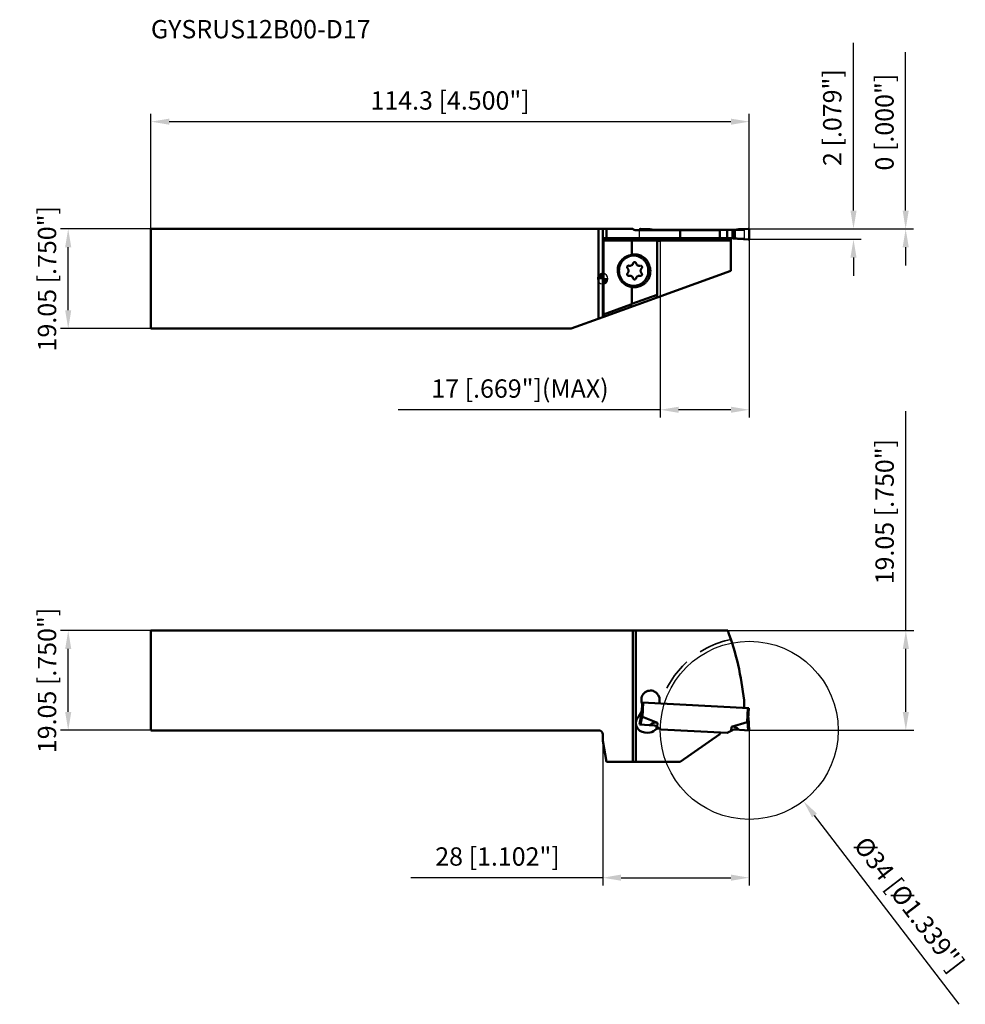
# Model space of a CAD drawing. Units: millimetres. Extents: x -111 to 69, y -139 to 49.
import ezdxf

# ---------------------------------------------------------------- set-up
doc = ezdxf.new("R2010")
doc.units = ezdxf.units.MM
doc.linetypes.add('HIDDEN', pattern=[9.525, 6.35, -3.175])
for name, color, linetype, lineweight in [('1', 4, 'Continuous', 50), ('11', 4, 'Continuous', 25), ('2', 7, 'Continuous', 25), ('3', 1, 'HIDDEN', 35), ('cut', 1, 'Continuous', 25), ('nocut', 7, 'Continuous', 25), ('sk1', 4, 'Continuous', 50), ('sk2', 7, 'Continuous', 25), ('sk6', 5, 'Continuous', 35)]:
    doc.layers.add(name, color=color, linetype=linetype, lineweight=lineweight)
doc.styles.add('simplex', font='txt.shx', dxfattribs={"height": 3.5})
doc.dimstyles.new('コピー - ISO-25', dxfattribs={"dimscale": 0, "dimtxt": 3.5, "dimasz": 3.5, "dimexe": 1.5, "dimexo": 0, "dimgap": 2.3, "dimtad": 1, "dimdec": 8, "dimdsep": 46, "dimtxsty": 'simplex', "dimcen": 0.09, "dimclrd": 256, "dimclre": 256, "dimclrt": 256, "dimadec": 0, "dimazin": 0, "dimtfac": 1, "dimtofl": 0, "dimtmove": 0, "dimatfit": 3, "dimfxl": 1, "dimtolj": 1, "dimlwd": -1, "dimlwe": -1, "dimarcsym": 0})

# ---------------------------------------------------------------- blocks, each defined once
blk = doc.blocks.new('zero block')
h = blk.add_hatch(color=7)
h.paths.add_polyline_path([(0, 1, 0.414214), (-1, 0), (0, 0)])
h.paths.add_polyline_path([(1, 0), (0, 0), (0, -1, 0.414214)])
at = {"color": 7, "ltscale": 0.2}
for p, q in [((-1, 0), (1, 0)), ((0, -1), (0, 1))]:
    blk.add_line(p, q, dxfattribs=at)
for start, end in [(90, 180), (180, 270), (0, 90), (270, 0)]:
    blk.add_arc((0, 0), 1, start, end, dxfattribs=at)
blk = doc.blocks.new('*D2')
at = {"layer": '2'}
for p, q in [((47.91, 13.02), (47.91, 45.04)), ((27.79, 9.52), (49.41, 9.52)), ((27.79, 7.53), (49.41, 7.53)), ((47.91, 4.03), (47.91, 0.53))]:
    blk.add_line(p, q, dxfattribs=at)
for points in [[(47.33, 13.02), (48.5, 13.02), (47.91, 9.52)], [(48.5, 4.03), (47.33, 4.03), (47.91, 7.53)]]:
    blk.add_solid(points, dxfattribs=at)
at = {"layer": 'Defpoints', "color": 0}
for p in [(27.79, 9.52), (47.91, 9.52), (27.79, 7.53)]:
    blk.add_point(p, dxfattribs=at)
at = {"layer": '2', "insert": (43.86, 30.78), "char_height": 3.5, "attachment_point": 5, "rotation": 90, "style": 'simplex'}
blk.add_mtext('\\A1;2 [.079"]', dxfattribs=at)
blk = doc.blocks.new('*D3')
at = {"layer": 'Defpoints', "color": 0}
for p in [(-86.3, 30), (-86.3, 9.53), (28, 9.33)]:
    blk.add_point(p, dxfattribs=at)
at = {"layer": 'sk2'}
for p, q in [((-86.3, 9.53), (-86.3, 31.5)), ((28, 9.33), (28, 31.5)), ((24.5, 30), (-82.8, 30))]:
    blk.add_line(p, q, dxfattribs=at)
for points in [[(-82.8, 30.58), (-82.8, 29.42), (-86.3, 30)], [(24.5, 29.42), (24.5, 30.58), (28, 30)]]:
    blk.add_solid(points, dxfattribs=at)
at = {"layer": 'sk2', "insert": (-29.15, 34.05), "char_height": 3.5, "attachment_point": 5, "style": 'simplex'}
blk.add_mtext('\\A1;114.3 [4.500"]', dxfattribs=at)
blk = doc.blocks.new('*D4')
at = {"layer": 'Defpoints', "color": 0}
for p in [(-102.1, 9.53), (-86.3, 9.53), (-86.3, -9.52)]:
    blk.add_point(p, dxfattribs=at)
at = {"layer": 'sk2'}
for p, q in [((-86.3, 9.53), (-103.6, 9.53)), ((-102.1, -6.02), (-102.1, 6.03)), ((-86.3, -9.52), (-103.6, -9.52))]:
    blk.add_line(p, q, dxfattribs=at)
for points in [[(-101.52, 6.03), (-102.69, 6.03), (-102.1, 9.53)], [(-102.69, -6.02), (-101.52, -6.02), (-102.1, -9.52)]]:
    blk.add_solid(points, dxfattribs=at)
at = {"layer": 'sk2', "insert": (-106.15, 0), "char_height": 3.5, "attachment_point": 5, "rotation": 90, "style": 'simplex'}
blk.add_mtext('\\A1;19.05 [.750"]', dxfattribs=at)
blk = doc.blocks.new('*D5')
at = {"layer": '2'}
for p, q in [((11, 7.72), (11, -26.52)), ((28, 7.72), (28, -26.52)), ((11, -25.02), (-39.1, -25.02)), ((24.5, -25.02), (14.5, -25.02))]:
    blk.add_line(p, q, dxfattribs=at)
for points in [[(14.5, -24.44), (14.5, -25.6), (11, -25.02)], [(24.5, -25.6), (24.5, -24.44), (28, -25.02)]]:
    blk.add_solid(points, dxfattribs=at)
at = {"layer": 'Defpoints', "color": 0}
for p in [(11, 7.72), (28, 7.72), (11, -25.02)]:
    blk.add_point(p, dxfattribs=at)
at = {"layer": '2', "insert": (-15.8, -20.97), "char_height": 3.5, "attachment_point": 5, "style": 'simplex'}
blk.add_mtext('\\A1;17 [.669"](MAX)', dxfattribs=at)
blk = doc.blocks.new('*D6')
at = {"layer": '2'}
for p, q in [((57.88, 13.02), (57.88, 43.29)), ((27.79, 9.52), (59.38, 9.52)), ((27.79, 9.52), (59.38, 9.52)), ((57.88, 6.02), (57.88, 2.52))]:
    blk.add_line(p, q, dxfattribs=at)
for points in [[(57.3, 13.02), (58.47, 13.02), (57.88, 9.52)], [(58.47, 6.02), (57.3, 6.02), (57.88, 9.52)]]:
    blk.add_solid(points, dxfattribs=at)
at = {"layer": 'Defpoints', "color": 0}
for p in [(27.79, 9.52), (27.79, 9.52), (57.88, 9.52)]:
    blk.add_point(p, dxfattribs=at)
at = {"layer": '2', "insert": (53.83, 29.91), "char_height": 3.5, "attachment_point": 5, "rotation": 90, "style": 'simplex'}
blk.add_mtext('\\A1;0 [.000"]', dxfattribs=at)
blk = doc.blocks.new('*D7')
at = {"layer": 'Defpoints', "color": 0}
for p in [(-102.1, -67.19), (-86.3, -67.19), (-86.3, -86.24)]:
    blk.add_point(p, dxfattribs=at)
at = {"layer": 'sk2'}
for p, q in [((-86.3, -67.19), (-103.6, -67.19)), ((-102.1, -82.74), (-102.1, -70.69)), ((-86.3, -86.24), (-103.6, -86.24))]:
    blk.add_line(p, q, dxfattribs=at)
for points in [[(-101.52, -70.69), (-102.68, -70.69), (-102.1, -67.19)], [(-102.68, -82.74), (-101.52, -82.74), (-102.1, -86.24)]]:
    blk.add_solid(points, dxfattribs=at)
at = {"layer": 'sk2', "insert": (-106.15, -76.72), "char_height": 3.5, "attachment_point": 5, "rotation": 90, "style": 'simplex'}
blk.add_mtext('\\A1;19.05 [.750"]', dxfattribs=at)
blk = doc.blocks.new('*D8')
at = {"layer": '2'}
for p, q in [((28, -86.24), (28, -115.89)), ((0, -88.24), (0, -115.89)), ((0, -114.39), (-36.68, -114.39)), ((3.5, -114.39), (24.5, -114.39))]:
    blk.add_line(p, q, dxfattribs=at)
for points in [[(3.5, -113.8), (3.5, -114.97), (0, -114.39)], [(24.5, -114.97), (24.5, -113.8), (28, -114.39)]]:
    blk.add_solid(points, dxfattribs=at)
at = {"layer": 'Defpoints', "color": 0}
for p in [(28, -86.24), (0, -88.24), (28, -114.39)]:
    blk.add_point(p, dxfattribs=at)
at = {"layer": '2', "insert": (-20.09, -110.34), "char_height": 3.5, "attachment_point": 5, "style": 'simplex'}
blk.add_mtext('\\A1;28 [1.102"]', dxfattribs=at)
blk = doc.blocks.new('*D9')
at = {"layer": '2'}
for p, q in [((57.91, -67.19), (57.91, -25.26)), ((23.9, -67.19), (59.41, -67.19)), ((57.91, -82.74), (57.91, -70.69)), ((28, -86.24), (59.41, -86.24))]:
    blk.add_line(p, q, dxfattribs=at)
for points in [[(58.5, -70.69), (57.33, -70.69), (57.91, -67.19)], [(57.33, -82.74), (58.5, -82.74), (57.91, -86.24)]]:
    blk.add_solid(points, dxfattribs=at)
at = {"layer": 'Defpoints', "color": 0}
for p in [(23.9, -67.19), (57.91, -67.19), (28, -86.24)]:
    blk.add_point(p, dxfattribs=at)
at = {"layer": '2', "insert": (53.86, -44.48), "char_height": 3.5, "attachment_point": 5, "rotation": 90, "style": 'simplex'}
blk.add_mtext('\\A1;19.05 [.750"]', dxfattribs=at)
blk = doc.blocks.new('*D13')
at = {"layer": '2'}
for p, q in [((27.91, -86.24), (28.09, -86.24)), ((28, -86.33), (28, -86.15)), ((68.12, -138.57), (40.47, -102.51))]:
    blk.add_line(p, q, dxfattribs=at)
blk.add_solid([(40.94, -102.16), (40.01, -102.87), (38.34, -99.74)], dxfattribs=at)
at = {"layer": 'Defpoints', "color": 0}
for p in [(17.66, -72.75), (38.34, -99.74)]:
    blk.add_point(p, dxfattribs=at)
at = {"layer": '2', "insert": (58.57, -119.47), "char_height": 3.5, "attachment_point": 5, "rotation": 307.478, "style": 'simplex'}
blk.add_mtext('\\A1;%%c34 [%%c1.339"]', dxfattribs=at)

msp = doc.modelspace()

# ---------------------------------------------------------------- linework, layer by layer
at = {"layer": '1'}
for p, q in [((0, 9.525), (5.75, 9.525)), ((0, 9.525), (0, -7.35066636)), ((0.70530792, 7.775), (0.70530792, 9.525)), ((5.76568542, 9.50931458), (5.75, 9.525)), ((9.02603884, 9.44660084), (7.2372176, 9.52480964)), ((27.79156217, 9.52480964), (26.00274093, 9.44660084)), ((0.26449047, 7.775), (22.36416547, 7.775)), ((6.33137085, 9.275), (22.36416547, 9.275)), ((7.02877977, 9.275), (7.02877977, 9.325)), ((9.81060279, 9.34893742), (9.81060279, 9.275)), ((10.20444526, 9.275), (10.20444526, 9.3281849)), ((10.42709438, 9.325), (24.57657261, 9.325)), ((24.57657261, 7.725), (10.68752556, 7.725)), ((10.86057754, 7.725), (10.86057754, 7.22512183)), ((11.19880717, 9.325), (11.19880717, 9.275)), ((11.19880717, 7.775), (11.19880717, 7.725)), ((14.82236279, 7.775), (14.82236279, 9.275)), ((22.35074269, 7.775), (22.35074269, 9.275)), ((22.36382668, 9.275), (22.36382668, 7.775)), ((22.3641693, 9.275), (22.3641693, 7.775)), ((23.75670226, 9.325), (23.75670226, 7.725)), ((24.81311581, 9.3281849), (24.81311581, 7.7218151)), ((25.21817698, 7.70106258), (25.21817698, 9.34893742)), ((26.00274093, 7.60339916), (27.79156217, 7.52519036)), ((28, 7.725), (28, 9.325)), ((0.17632698, 7.275), (10.38217243, 7.275)), ((0.17632698, -6.80202841), (0.17632698, 7.275)), ((5.54383098, 4.57654309), (5.54383098, 7.275)), ((10.38217243, 7.275), (10.38217243, -3.05646291)), ((10.38217243, 7.22512183), (11.0320527, 7.22512183)), ((11.0320527, 7.275), (24.49210054, 7.275)), ((11.0320527, 7.22512183), (11.0320527, 7.275)), ((24.49210054, 7.275), (24.49210054, 1.525)), ((5.28589162, 4.5089937), (4.98997342, 4.41789849)), ((5.24592665, 4.49694635), (5.27969958, 4.50344797)), ((5.27969958, 4.50344797), (5.28662547, 4.50472559)), ((5.27969997, 4.50344571), (5.28664029, 4.50463886)), ((8.88335565, 2.59405209), (8.97134686, 2.30821707)), ((0, -7.35066636), (24.49210054, 1.525)), ((3.00747999, 0.71141786), (3.10178869, 0.42558283)), ((5.54383098, -4.80982434), (5.54383098, -1.59383289)), ((7.12165531, -1.39826356), (6.84555987, -1.48935877)), ((5.54383098, -4.80982434), (10.38217243, -3.05646291)), ((0.17632698, -6.80202841), (5.38855823, -4.91317345)), ((5.38855823, -4.91317345), (5.54383098, -4.80982434)), ((5.49069153, -5.36090047), (5.38855823, -4.91317345)), ((0.09596828, -7.31588852), (0.17632698, -6.80202841)), ((0, -67.19474706), (23.89551822, -67.19474706)), ((5.75, -92.24474706), (5.75, -67.19474706)), ((5.76568542, -67.19474706), (5.76568542, -92.24474706)), ((6.33137085, -92.24474706), (6.33137085, -67.19474706)), ((10.87767548, -80.49074818), (10.86126277, -80.80392137)), ((27, -80.50802325), (27, -81.95653425)), ((7.02877977, -85.14569198), (7.45624128, -82.7214373)), ((7.44742457, -82.88967013), (7.54974973, -80.93718983)), ((7.54974973, -80.93718983), (27.92179223, -82.00484334)), ((7.60776524, -83.65165234), (7.74947563, -80.94765702)), ((27.72206633, -81.99437615), (27.58035594, -84.69837146)), ((27.92179223, -82.00484334), (27.81946708, -83.95732364)), ((7.52778585, -83.50883802), (7.2372176, -85.15661574)), ((7.52778578, -83.508838), (7.53731788, -83.48602886)), ((7.54335185, -83.5152803), (7.52778585, -83.50883802)), ((10.46511431, -84.83857497), (7.60776524, -83.65165234)), ((27.67482247, -84.56469983), (27.65867122, -84.56947952)), ((27.67482251, -84.56469982), (27.66772967, -84.54101879)), ((27.79156217, -86.23382329), (27.67482247, -84.56469983)), ((28, -86.24474706), (27.82828379, -83.78909081)), ((27.83077892, -83.95750385), (27.83083384, -83.9470806)), ((7.02877977, -85.14569198), (9.81060279, -85.29148114)), ((10.20444526, -85.41944832), (11.19880717, -86.06519449)), ((10.42709438, -85.56403835), (10.46511431, -84.83857497)), ((10.90230768, -85.87264547), (10.78946711, -85.86673175)), ((11.19880717, -86.06519449), (23.75670226, -86.72332589)), ((23.75670226, -86.72332589), (24.81311581, -86.1850563)), ((24.61459253, -85.5801177), (24.57657261, -86.30558108)), ((24.61459253, -85.5801177), (27.58035594, -84.69837146)), ((28, -86.24474706), (25.21817698, -86.09895789)), ((0, -87.04474706), (0, -88.24474706)), ((0, -88.24474706), (0.70530792, -92.24474706)), ((8.64985092, -86.69626026), (8.0506732, -86.66485869)), ((14.82236279, -92.24474706), (22.35074269, -86.9733187)), ((22.35074269, -86.9733187), (22.36382668, -86.72366132)), ((0.70530792, -92.24474706), (14.82236279, -92.24474706))]:
    msp.add_line(p, q, dxfattribs=at)
for centre, radius, start, end in [((6.33137085, 10.075), 0.8, 224.9999999978, 270), ((-27.7, -86.24474706), 55, 5.9870724987, 20.2650594415), ((9.1300738, -80.39916025), 1.75, 356.9999999993, 201.340646738), ((11.36057754, -80.83008935), 0.5, 176.9999999813, 214.8005226621), ((5.48316873, -82.15525912), 2, 314.4632281212, 357.0000000009), ((7.03434888, -81.21796247), 0.5, 357.0000000035, 21.3406466949), ((8.14487792, -84.86732552), 1.8, 134.4629610991, 267.0000000002), ((8.74405564, -84.8987271), 1.8, 266.9999999966, 315.3825924458), ((9.76873403, -86.09038477), 0.8, 57, 87), ((10.73713115, -86.86536128), 1, 87.0000000035, 135.3825916696), ((28, -86.24474706), 17.7, 177.5629582634, 179.0940559468), ((25.17630821, -86.89786152), 0.8, 87, 117), ((22.1141693, -86.71057733), 0.25, 356.9999999801, 14.036042889)]:
    msp.add_arc(centre, radius, start, end, dxfattribs=at)
at = {"layer": '1', "extrusion": (0, 0, -1)}
for centre, major_axis, ratio, start_param, end_param in [((6.9306716, 17.625), (7.76260819, -6.57695192), 0.6522258558, 0.6594200513, 0.8274428206), ((0.26449047, 7.275), (0, -0.5), 0.1763269807, 1.5707963269, 3.1415926536), ((10.42709438, 17.625), (0, -8.3), 0.9684133563, 0, 0.0277036945), ((24.57657261, 17.625), (8.53941942, 0), 0.9719630331, 1.5430926323, 1.5707963268), ((24.57657261, -0.575), (8.53941942, 0), 0.9719630331, 4.7123889804, 4.7400926749), ((5.91734226, 1.60718738), (3.05406473, 0), 0.9659258263, 2.8330707284, 4.4038670566), ((6.21326046, 1.69828258), (-3.05406473, 0), 0.9659258263, 1.2622744048, 1.3498090903), ((6.01165096, 1.32135235), (3.05406473, 0), 0.9659258263, 1.7245812325, 2.8330707267), ((28, 6.74217331), (-13.16998177, -22.14746432), 0.533942082, 0.80199348, 0.8280555397), ((6.9306716, -152.27975929), (-3.17074121, -67.52465674), 0.1226641249, 3.014506666, 3.1858928841), ((21.08014983, -153.02130203), (-3.90487704, -67.48618231), 0.1226641249, 3.0972924232, 3.2686786412)]:
    msp.add_ellipse(centre, major_axis=major_axis, ratio=ratio, start_param=start_param, end_param=end_param, dxfattribs=at)
at = {"layer": '1'}
for points, knots in [([(7.02877977, 9.325), (7.02877977, 9.35170261), (7.04022516, 9.40555484), (7.08646834, 9.47354387), (7.15631961, 9.51686358), (7.21057461, 9.52597595), (7.2372176, 9.52480964)], [0, 0, 0, 0, 0.2501488239, 0.5002275658, 0.7501706829, 1, 1, 1, 1]), ([(28, 9.325), (28, 9.35170487), (27.98855386, 9.40555858), (27.94230466, 9.47354085), (27.87245996, 9.51686281), (27.81820571, 9.52597618), (27.79156217, 9.52480964)], [0, 0, 0, 0, 0.2501718509, 0.5002366835, 0.7501635783, 1, 1, 1, 1]), ([(5.60965723, 7.775), (5.60434101, 7.775), (5.59642832, 7.76612763), (5.58991135, 7.75262385), (5.58385931, 7.73593363), (5.57821926, 7.7151346), (5.57276125, 7.69004703), (5.56765429, 7.6610028), (5.56103751, 7.61516115), (5.55420281, 7.55011943), (5.54606229, 7.43203874), (5.54383098, 7.33903763), (5.54383098, 7.275)], [0, 0, 0, 0, 0.031150408, 0.0572766997, 0.091453336, 0.1337359543, 0.1839302083, 0.2416874245, 0.3065471209, 0.4552711865, 0.624770788, 1, 1, 1, 1]), ([(9.81060279, 9.34893742), (9.8451902, 9.34630128), (9.97633905, 9.33710073), (10.10770254, 9.33095316), (10.20444526, 9.3281849)], [0, 0, 0, 0, 0.2638450903, 1, 1, 1, 1]), ([(10.38217243, 7.275), (10.38217243, 7.31284238), (10.39146661, 7.38790505), (10.43088246, 7.49190999), (10.49052572, 7.58128061), (10.58729517, 7.67611771), (10.73348774, 7.75470334), (10.86256309, 7.775), (10.92569189, 7.775)], [0, 0, 0, 0, 0.1388295079, 0.2742268982, 0.404534942, 0.5298153118, 0.7684041227, 1, 1, 1, 1]), ([(11.0320527, 7.275), (11.0320527, 7.32149953), (11.04268668, 7.41368674), (11.09111764, 7.54295985), (11.16049806, 7.63425915), (11.2307151, 7.69184455), (11.27050124, 7.71495838), (11.29126874, 7.7250049)], [0, 0, 0, 0, 0.2550580975, 0.5035988224, 0.7488921785, 0.8734573259, 1, 1, 1, 1]), ([(24.49210054, 7.275), (24.49210054, 7.32120155), (24.49595963, 7.41039922), (24.51302768, 7.53528714), (24.53632179, 7.62785843), (24.56042807, 7.68866909), (24.5738981, 7.7139821), (24.58104762, 7.72504866)], [0, 0, 0, 0, 0.2991104543, 0.5770274817, 0.8150488679, 0.9147036557, 1, 1, 1, 1]), ([(25.21817698, 9.34893742), (25.18335255, 9.34628321), (25.04847142, 9.33689616), (24.91335942, 9.33088485), (24.81311581, 9.3281849)], [0, 0, 0, 0, 0.2583138853, 1, 1, 1, 1]), ([(24.81311581, 7.7218151), (24.84519944, 7.72095096), (24.98033315, 7.71655281), (25.11536565, 7.70889854), (25.21817698, 7.70106258)], [0, 0, 0, 0, 0.2373826074, 1, 1, 1, 1]), ([(27.79156217, 7.52519036), (27.81820794, 7.52402619), (27.87246527, 7.53313499), (27.94231037, 7.57646418), (27.98855243, 7.64444728), (28, 7.69829747), (28, 7.725)], [0, 0, 0, 0, 0.2498563798, 0.499788692, 0.7498500218, 1, 1, 1, 1]), ([(5.91825361, 4.42499974), (5.73514774, 4.42499974), (5.36736252, 4.38749257), (4.83814184, 4.22100004), (4.35047984, 3.95079838), (3.92341813, 3.58744256), (3.57319489, 3.14505997), (3.31313707, 2.64064652), (3.15307549, 2.09382434), (3.11706871, 1.71443862), (3.11706871, 1.525)], [0, 0, 0, 0, 0.1228665809, 0.2460617936, 0.3698619288, 0.4944480247, 0.6198792726, 0.7460863205, 0.8728840508, 1, 1, 1, 1]), ([(5.54383098, 4.57654309), (5.6461009, 4.60032916), (5.853431, 4.63625932), (6.06350995, 4.64828237), (6.16841719, 4.64828255)], [0, 0, 0, 0, 0.50021998, 1, 1, 1, 1]), ([(8.7194385, 1.525), (8.7194385, 1.71443862), (8.68343173, 2.09382434), (8.52337015, 2.64064652), (8.26331232, 3.14505997), (7.91308909, 3.58744256), (7.48602737, 3.95079838), (6.99836537, 4.22100004), (6.46914469, 4.38749257), (6.10135947, 4.42499974), (5.91825361, 4.42499974)], [0, 0, 0, 0, 0.1271159492, 0.2539136795, 0.3801207274, 0.5055519753, 0.6301380712, 0.7539382064, 0.8771334191, 1, 1, 1, 1]), ([(6.16841719, 4.64828255), (6.31816299, 4.6482828), (6.61849032, 4.62369971), (7.05714761, 4.51404128), (7.47374092, 4.3343554), (7.85774459, 4.0891626), (8.19966753, 3.78462361), (8.49105003, 3.42831569), (8.72466556, 3.02925098), (8.83797289, 2.7414757), (8.88335565, 2.59405209)], [0, 0, 0, 0, 0.1233418688, 0.2468994007, 0.3708658419, 0.4953924792, 0.6205736754, 0.7464382248, 0.8729474633, 1, 1, 1, 1]), ([(4.66967623, 2.211), (4.66967623, 2.24892916), (4.684183, 2.32522847), (4.74657552, 2.42224828), (4.84032693, 2.48761462), (4.91499301, 2.50299926), (4.95172657, 2.50299995)], [0, 0, 0, 0, 0.2539897785, 0.5056610601, 0.75401643, 1, 1, 1, 1]), ([(4.753299, 2.00348227), (4.72688816, 2.03054935), (4.6842925, 2.09611789), (4.66967623, 2.17283021), (4.66967623, 2.211)], [0, 0, 0, 0, 0.4976815473, 1, 1, 1, 1]), ([(4.9461115, 1.525), (4.9461115, 1.5692633), (4.93764577, 1.65790839), (4.90000206, 1.78561985), (4.83890385, 1.90325981), (4.78379731, 1.97222615), (4.753299, 2.00348227)], [0, 0, 0, 0, 0.2514565923, 0.5022753178, 0.7519123709, 1, 1, 1, 1]), ([(5.02610475, 2.49266416), (5.04004348, 2.48871914), (5.09619898, 2.474881), (5.15426987, 2.46883284), (5.19760162, 2.46883272)], [0, 0, 0, 0, 0.2505490639, 1, 1, 1, 1]), ([(5.19760162, 2.46883272), (5.26856482, 2.46883253), (5.41214446, 2.49347726), (5.60295302, 2.60012334), (5.75012213, 2.76428831), (5.80868127, 2.90040136), (5.82662119, 2.97114642)], [0, 0, 0, 0, 0.2466949086, 0.4951250992, 0.746279063, 1, 1, 1, 1]), ([(5.82662119, 2.97114642), (5.83440168, 3.00182838), (5.85979922, 3.06086028), (5.92362598, 3.13205896), (6.00637977, 3.17831162), (6.06865031, 3.18899961), (6.09942694, 3.18899958)], [0, 0, 0, 0, 0.253719608, 0.5048745031, 0.7533057765, 1, 1, 1, 1]), ([(6.09942694, 3.18899958), (6.13020355, 3.18899955), (6.19247391, 3.17831168), (6.27522756, 3.13205919), (6.33905446, 3.06086064), (6.36445214, 3.00182859), (6.37223269, 2.97114643)], [0, 0, 0, 0, 0.2466940827, 0.4951241405, 0.7462786625, 1, 1, 1, 1]), ([(6.37223269, 2.97114643), (6.39017261, 2.90040134), (6.44873181, 2.76428817), (6.59590105, 2.60012316), (6.78670965, 2.49347719), (6.93028916, 2.46883253), (7.00125226, 2.46883272)], [0, 0, 0, 0, 0.2537210049, 0.5048753431, 0.7533054586, 1, 1, 1, 1]), ([(7.00125226, 2.46883272), (7.044584, 2.46883284), (7.10265488, 2.474881), (7.15881039, 2.48871913), (7.17274913, 2.49266416)], [0, 0, 0, 0, 0.7494508286, 1, 1, 1, 1]), ([(8.97134686, 2.30821707), (9.02797871, 2.12425134), (9.10628956, 1.74423367), (9.11408621, 1.16317661), (9.0124077, 0.5914282), (8.80497131, 0.05106331), (8.49974003, -0.43721953), (8.17255558, -0.78596259), (7.87545086, -1.02084565), (7.5586681, -1.22385406), (7.29946838, -1.33959574), (7.12165531, -1.39826356)], [0, 0, 0, 0, 0.1261412554, 0.2524664619, 0.3786531731, 0.5043994298, 0.6294675265, 0.7537200999, 0.8156067859, 0.8772950599, 1, 1, 1, 1]), ([(7.24712731, 2.50299995), (7.28386093, 2.50299926), (7.3585271, 2.48761457), (7.45227847, 2.42224815), (7.5146709, 2.32522837), (7.52917765, 2.24892914), (7.52917765, 2.211)], [0, 0, 0, 0, 0.2459839912, 0.4943395185, 0.7460103085, 1, 1, 1, 1]), ([(7.44555488, 2.00348227), (7.41505656, 1.97222615), (7.35995003, 1.90325981), (7.29885182, 1.78561985), (7.26120811, 1.65790839), (7.25274237, 1.5692633), (7.25274237, 1.525)], [0, 0, 0, 0, 0.2480876291, 0.4977246822, 0.7485434077, 1, 1, 1, 1]), ([(7.52917765, 2.211), (7.52917765, 2.17283021), (7.51456137, 2.09611789), (7.47196572, 2.03054935), (7.44555488, 2.00348227)], [0, 0, 0, 0, 0.5023184527, 1, 1, 1, 1]), ([(3.11706871, 1.525), (3.11706871, 1.33556138), (3.15307549, 0.95617566), (3.31313707, 0.40935348), (3.57319489, -0.09505997), (3.92341813, -0.53744256), (4.35047984, -0.90079838), (4.83814184, -1.17100004), (5.36736252, -1.33749257), (5.73514774, -1.37499974), (5.91825361, -1.37499974)], [0, 0, 0, 0, 0.1271159492, 0.2539136795, 0.3801207274, 0.5055519753, 0.6301380712, 0.7539382064, 0.8771334191, 1, 1, 1, 1]), ([(4.66967623, 0.839), (4.66967623, 0.87716979), (4.6842925, 0.95388211), (4.72688816, 1.01945065), (4.753299, 1.04651773)], [0, 0, 0, 0, 0.5023184527, 1, 1, 1, 1]), ([(4.95172657, 0.54700005), (4.91499294, 0.54700074), (4.84032678, 0.56238543), (4.74657541, 0.62775185), (4.68418298, 0.72477163), (4.66967623, 0.80107086), (4.66967623, 0.839)], [0, 0, 0, 0, 0.2459839912, 0.4943395185, 0.7460103085, 1, 1, 1, 1]), ([(4.753299, 1.04651773), (4.78379731, 1.07777385), (4.83890385, 1.14674019), (4.90000206, 1.26438015), (4.93764577, 1.39209161), (4.9461115, 1.4807367), (4.9461115, 1.525)], [0, 0, 0, 0, 0.2480876291, 0.4977246822, 0.7485434077, 1, 1, 1, 1]), ([(5.19760162, 0.58116728), (5.15426988, 0.58116716), (5.09619899, 0.575119), (5.04004348, 0.56128087), (5.02610475, 0.55733584)], [0, 0, 0, 0, 0.7494508286, 1, 1, 1, 1]), ([(5.82662119, 0.07885358), (5.80868126, 0.14959866), (5.75012207, 0.28571183), (5.60295282, 0.44987684), (5.41214423, 0.55652281), (5.26856472, 0.58116747), (5.19760162, 0.58116728)], [0, 0, 0, 0, 0.2537210049, 0.504875343, 0.7533054586, 1, 1, 1, 1]), ([(6.09942694, -0.13899958), (6.06865032, -0.13899955), (6.00637996, -0.12831168), (5.92362632, -0.08205919), (5.85979942, -0.01086064), (5.83440173, 0.04817141), (5.82662119, 0.07885358)], [0, 0, 0, 0, 0.2466940826, 0.4951241405, 0.7462786625, 1, 1, 1, 1]), ([(5.91825361, -1.37499974), (6.10135947, -1.37499974), (6.46914469, -1.33749257), (6.99836537, -1.17100004), (7.48602737, -0.90079838), (7.91308909, -0.53744256), (8.26331232, -0.09505997), (8.52337015, 0.40935348), (8.68343173, 0.95617566), (8.7194385, 1.33556138), (8.7194385, 1.525)], [0, 0, 0, 0, 0.1228665809, 0.2460617936, 0.3698619288, 0.4944480247, 0.6198792726, 0.7460863205, 0.8728840508, 1, 1, 1, 1]), ([(6.37223269, 0.07885357), (6.36445219, 0.04817162), (6.33905465, -0.01086028), (6.2752279, -0.08205896), (6.1924741, -0.12831162), (6.13020357, -0.13899961), (6.09942694, -0.13899958)], [0, 0, 0, 0, 0.253719608, 0.5048745031, 0.7533057765, 1, 1, 1, 1]), ([(7.00125226, 0.58116728), (6.93028905, 0.58116747), (6.78670941, 0.55652274), (6.59590086, 0.44987666), (6.44873174, 0.28571169), (6.39017261, 0.14959864), (6.37223269, 0.07885357)], [0, 0, 0, 0, 0.2466949086, 0.4951250992, 0.746279063, 1, 1, 1, 1]), ([(7.17274913, 0.55733584), (7.1588104, 0.56128086), (7.10265489, 0.575119), (7.04458401, 0.58116716), (7.00125226, 0.58116728)], [0, 0, 0, 0, 0.2505490639, 1, 1, 1, 1]), ([(7.52917765, 0.839), (7.52917765, 0.80107084), (7.51467087, 0.72477153), (7.45227836, 0.62775172), (7.35852694, 0.56238538), (7.28386087, 0.54700074), (7.24712731, 0.54700005)], [0, 0, 0, 0, 0.2539897785, 0.5056610601, 0.75401643, 1, 1, 1, 1]), ([(7.25274237, 1.525), (7.25274237, 1.4807367), (7.26120811, 1.39209161), (7.29885182, 1.26438015), (7.35995003, 1.14674019), (7.41505656, 1.07777385), (7.44555488, 1.04651773)], [0, 0, 0, 0, 0.2514565923, 0.5022753178, 0.7519123709, 1, 1, 1, 1]), ([(7.44555488, 1.04651773), (7.47196572, 1.01945065), (7.51456137, 0.95388211), (7.52917765, 0.87716979), (7.52917765, 0.839)], [0, 0, 0, 0, 0.4976815473, 1, 1, 1, 1]), ([(5.98031296, -1.62864757), (5.87080596, -1.62864784), (5.72454803, -1.61989866), (5.57990515, -1.59962197), (5.54383098, -1.59383289)], [0, 0, 0, 0, 0.7498285274, 1, 1, 1, 1]), ([(6.84555987, -1.48935877), (6.70629239, -1.53530882), (6.42024885, -1.60517872), (6.12672016, -1.6286472), (5.98031296, -1.62864757)], [0, 0, 0, 0, 0.5004178366, 1, 1, 1, 1]), ([(7.45543112, -82.73691887), (7.4536118, -82.74898477), (7.44659759, -82.79691441), (7.44052482, -82.84499095), (7.43688118, -82.88104608)], [0, 0, 0, 0, 0.2518997349, 1, 1, 1, 1]), ([(7.43688118, -82.88104608), (7.43422248, -82.90735497), (7.42989878, -82.95979906), (7.42758963, -83.03844265), (7.43026141, -83.11673847), (7.43859704, -83.19486671), (7.45229286, -83.25936262), (7.46721453, -83.31048042), (7.48458743, -83.36214913), (7.50317105, -83.41409741), (7.51875516, -83.46761589), (7.52495569, -83.49503872), (7.52778547, -83.50883895)], [0, 0, 0, 0, 0.1237509281, 0.2461737702, 0.367990578, 0.4901320848, 0.6134133496, 0.6759388829, 0.7392727025, 0.8684979512, 0.9340720834, 1, 1, 1, 1]), ([(7.53731849, -83.48603287), (7.52793783, -83.4345434), (7.50458647, -83.33381044), (7.468187, -83.18562747), (7.44471201, -83.03759819), (7.44485179, -82.93876203), (7.4474246, -82.88966954)], [0, 0, 0, 0, 0.2593788354, 0.5121226634, 0.7563668632, 1, 1, 1, 1]), ([(7.60776524, -83.65165234), (7.60182267, -83.64918384), (7.59374378, -83.643126), (7.58614151, -83.63270114), (7.57948647, -83.62163333), (7.57228338, -83.60720731), (7.56224653, -83.5834819), (7.55245973, -83.55278114), (7.54626343, -83.52780738), (7.54335185, -83.5152803)], [0, 0, 0, 0, 0.1249452619, 0.1877158135, 0.2503704694, 0.3754436667, 0.5004637942, 0.7502798071, 1, 1, 1, 1]), ([(27.58035594, -84.69837146), (27.58652371, -84.69653774), (27.59518283, -84.69134351), (27.60383555, -84.68177549), (27.61162259, -84.67147308), (27.6203014, -84.65788369), (27.63274484, -84.63532765), (27.6456741, -84.60581482), (27.65446634, -84.58163333), (27.65867122, -84.56947952)], [0, 0, 0, 0, 0.1249437802, 0.1877129473, 0.2503658775, 0.3754404681, 0.5004605881, 0.750278196, 1, 1, 1, 1]), ([(27.66773448, -84.54100457), (27.68244483, -84.4907785), (27.71619932, -84.39304201), (27.7678888, -84.24948051), (27.80670076, -84.10471955), (27.81689435, -84.00641391), (27.81946711, -83.95732304)], [0, 0, 0, 0, 0.2593818606, 0.5121236273, 0.756367208, 1, 1, 1, 1]), ([(27.67482276, -84.56470079), (27.68354553, -84.53835333), (27.70213598, -84.4864146), (27.73830937, -84.4131731), (27.77089399, -84.34010864), (27.79522947, -84.26538194), (27.81195462, -84.18957222), (27.82306527, -84.11299401), (27.82923999, -84.03555217), (27.83057867, -83.98361023), (27.83077892, -83.95750385)], [0, 0, 0, 0, 0.1314602028, 0.2607566161, 0.3866831249, 0.510092295, 0.6322397551, 0.7539827197, 0.8763396042, 1, 1, 1, 1]), ([(27.83083384, -83.9470806), (27.83086819, -83.93529068), (27.83063407, -83.88777079), (27.8290837, -83.84026471), (27.82747124, -83.80457225)], [0, 0, 0, 0, 0.2481116367, 1, 1, 1, 1])]:
    msp.add_open_spline(points, degree=3, knots=knots, dxfattribs=at)
for points in [[(9.81060279, 9.34893742), (9.54782519, 9.36896551), (9.28570716, 9.40159467), (9.02603884, 9.44660084)], [(26.00274093, 9.44660084), (25.74307261, 9.40159467), (25.48095458, 9.36896551), (25.21817698, 9.34893742)], [(25.21817698, 7.70106258), (25.48095458, 7.68103449), (25.74307261, 7.64840533), (26.00274093, 7.60339916)], [(4.95172657, 2.50299995), (4.97675753, 2.50300043), (5.00201985, 2.49948081), (5.02610475, 2.49266416)], [(7.17274913, 2.49266416), (7.19683403, 2.49948081), (7.22209634, 2.50300043), (7.24712731, 2.50299995)], [(5.02610475, 0.55733584), (5.00201985, 0.55051919), (4.97675753, 0.54699957), (4.95172657, 0.54700005)], [(7.24712731, 0.54700005), (7.22209634, 0.54699957), (7.19683403, 0.55051919), (7.17274913, 0.55733584)], [(7.53731849, -83.48603287), (7.53909828, -83.49582564), (7.54109769, -83.50558195), (7.54335098, -83.51527673)], [(27.66772967, -84.54101879), (27.66493542, -84.55057444), (27.66192649, -84.56007085), (27.65867137, -84.56947948)]]:
    msp.add_open_spline(points, degree=3, dxfattribs=at)
at = {"layer": '11'}
msp.add_circle((28, -86.24474706), 17, dxfattribs=at)
at = {"layer": '3'}
msp.add_arc((28, -86.24474706), 17.7, 101.43092524, 163.1734730168, dxfattribs=at)
at = {"layer": 'cut'}
for p, q in [((9.02603884, 9.44660084), (7.2372176, 9.52480964)), ((27.79156217, 9.52480964), (26.00274093, 9.44660084)), ((7.02877977, 7.725), (7.02877977, 9.325)), ((7.2372176, 7.52519036), (9.02603884, 7.60339916)), ((10.42709438, 9.325), (24.57657261, 9.325)), ((24.57657261, 7.725), (10.42709438, 7.725)), ((26.00274093, 7.60339916), (27.79156217, 7.52519036)), ((28, 7.725), (28, 9.325))]:
    msp.add_line(p, q, dxfattribs=at)
at = {"layer": 'cut', "extrusion": (0, 0, -1)}
for centre, major_axis, ratio, start_param, end_param in [((10.42709438, 17.625), (0, -8.3), 0.9684133563, 0, 0.0277036945), ((10.42709438, -0.575), (0, -8.3), 0.9684133563, 3.1138889592, 3.1415926536), ((24.57657261, 17.625), (8.53941942, 0), 0.9719630331, 1.5430926323, 1.5707963268), ((24.57657261, -0.575), (8.53941942, 0), 0.9719630331, 4.7123889804, 4.7400926749)]:
    msp.add_ellipse(centre, major_axis=major_axis, ratio=ratio, start_param=start_param, end_param=end_param, dxfattribs=at)
at = {"layer": 'cut'}
for points, knots in [([(7.23722269, 9.52480942), (7.22238476, 9.52545855), (7.19297333, 9.52333803), (7.14832031, 9.50983712), (7.11406057, 9.49011211), (7.09002919, 9.46979163), (7.07404866, 9.4524205), (7.06028306, 9.43329923), (7.04885837, 9.41279893), (7.03986057, 9.39123826), (7.0334213, 9.36903929), (7.02963726, 9.34700133), (7.02877977, 9.33238686), (7.02877977, 9.325)], [0, 0, 0, 0, 0.1428571429, 0.2857142857, 0.4285714286, 0.5, 0.5714285714, 0.6428571429, 0.7142857143, 0.7857142857, 0.8571428571, 0.9285714286, 1, 1, 1, 1]), ([(9.81060279, 9.34893742), (9.79618627, 9.35013763), (9.77455973, 9.35193822), (9.74573135, 9.35433787), (9.72769902, 9.35584003), (9.71330642, 9.35703634), (9.70423519, 9.3577964), (9.69803734, 9.35830366), (9.69425788, 9.35863229), (9.68958267, 9.35910694), (9.68404482, 9.35965034), (9.67050206, 9.36099559), (9.65029287, 9.36299623), (9.62329135, 9.36567345), (9.59628963, 9.36834862), (9.5760809, 9.37035389), (9.56253755, 9.37169322), (9.55700077, 9.37224745), (9.55232335, 9.37269976), (9.54855289, 9.37311942), (9.54237599, 9.37383865), (9.53333197, 9.37487404), (9.5189845, 9.37652623), (9.50100742, 9.37859308), (9.48304761, 9.38065901), (9.4686725, 9.38231266), (9.45790258, 9.38355074), (9.44889265, 9.38458929), (9.4426542, 9.38530289), (9.43898244, 9.38573157), (9.43652983, 9.38599419), (9.43292586, 9.38648189), (9.42852218, 9.38705364), (9.42062861, 9.38809079), (9.40944994, 9.38955329), (9.39599355, 9.3913165), (9.37806689, 9.39366454), (9.35564951, 9.39660085), (9.33324938, 9.39953576), (9.31529513, 9.40188604), (9.30415045, 9.40334977), (9.29619551, 9.40438477), (9.29189024, 9.40495996), (9.28849046, 9.40547398), (9.28393124, 9.40613742), (9.27324385, 9.40771245), (9.25710542, 9.4100823), (9.23565057, 9.41323758), (9.2177522, 9.41586907), (9.20344835, 9.41797151), (9.194481, 9.41929137), (9.18736927, 9.42033395), (9.18278277, 9.42101591), (9.17943805, 9.42149196), (9.17490873, 9.42222184), (9.1664321, 9.42361704), (9.15460976, 9.42554866), (9.13553356, 9.42867365), (9.11174326, 9.4325681), (9.07364794, 9.43880583), (9.04508339, 9.44348264), (9.02603881, 9.44660084)], [0, 0, 0, 0, 0.0625, 0.09375, 0.125, 0.140625, 0.15625, 0.1640625, 0.16796875, 0.171875, 0.1796875, 0.1875, 0.21875, 0.25, 0.28125, 0.3125, 0.3203125, 0.328125, 0.33203125, 0.3359375, 0.34375, 0.359375, 0.375, 0.40625, 0.4375, 0.453125, 0.46875, 0.484375, 0.4921875, 0.49609375, 0.5, 0.50390625, 0.5078125, 0.515625, 0.53125, 0.546875, 0.5625, 0.59375, 0.625, 0.640625, 0.65625, 0.6640625, 0.66796875, 0.671875, 0.6796875, 0.6875, 0.71875, 0.75, 0.78125, 0.796875, 0.8125, 0.8203125, 0.828125, 0.83203125, 0.8359375, 0.84375, 0.859375, 0.875, 0.90625, 0.9375, 1, 1, 1, 1]), ([(26.00274093, 9.44660084), (25.98846973, 9.44422997), (25.96706117, 9.4406735), (25.93852348, 9.43593216), (25.92067271, 9.43296755), (25.90642565, 9.43059876), (25.89744469, 9.42911166), (25.89131144, 9.42808393), (25.88756667, 9.42747594), (25.8829177, 9.4267899), (25.87741554, 9.42595903), (25.86395604, 9.423943), (25.84387277, 9.420928), (25.81703849, 9.41690368), (25.79020451, 9.41287731), (25.77012055, 9.40986691), (25.75666194, 9.407845), (25.75115816, 9.40702489), (25.74651251, 9.40631665), (25.74275421, 9.40579912), (25.73658945, 9.40498205), (25.72756754, 9.40376857), (25.71325278, 9.40185285), (25.6953175, 9.39944929), (25.67739919, 9.39704907), (25.66305728, 9.39512799), (25.65231244, 9.39368789), (25.6433228, 9.39248584), (25.63709975, 9.39164822), (25.63343493, 9.39116363), (25.63099275, 9.39081694), (25.62737923, 9.3904062), (25.62296979, 9.38988088), (25.61506288, 9.38895116), (25.60386686, 9.38762845), (25.59038892, 9.38603883), (25.57243377, 9.38392027), (25.54998075, 9.38127106), (25.5275448, 9.37862472), (25.50956235, 9.37650156), (25.49839899, 9.37518836), (25.49043311, 9.37424152), (25.48611824, 9.37374366), (25.48269625, 9.3734085), (25.47811358, 9.37293395), (25.46736638, 9.37184078), (25.4511397, 9.37018178), (25.42956637, 9.36798087), (25.41156935, 9.36614406), (25.3971868, 9.36467558), (25.38816967, 9.36375671), (25.38101949, 9.36302395), (25.37640583, 9.36256067), (25.37304652, 9.36220219), (25.36847659, 9.36179938), (25.35991683, 9.36107388), (25.34798203, 9.36004818), (25.32872236, 9.35840107), (25.30470395, 9.35634424), (25.26624295, 9.35305215), (25.23740429, 9.35058335), (25.21817695, 9.34893742)], [0, 0, 0, 0, 0.0625, 0.09375, 0.125, 0.140625, 0.15625, 0.1640625, 0.16796875, 0.171875, 0.1796875, 0.1875, 0.21875, 0.25, 0.28125, 0.3125, 0.3203125, 0.328125, 0.33203125, 0.3359375, 0.34375, 0.359375, 0.375, 0.40625, 0.4375, 0.453125, 0.46875, 0.484375, 0.4921875, 0.49609375, 0.5, 0.50390625, 0.5078125, 0.515625, 0.53125, 0.546875, 0.5625, 0.59375, 0.625, 0.640625, 0.65625, 0.6640625, 0.66796875, 0.671875, 0.6796875, 0.6875, 0.71875, 0.75, 0.78125, 0.796875, 0.8125, 0.8203125, 0.828125, 0.83203125, 0.8359375, 0.84375, 0.859375, 0.875, 0.90625, 0.9375, 1, 1, 1, 1]), ([(7.02877977, 7.725), (7.02877977, 7.71756608), (7.02964818, 7.70286562), (7.03347307, 7.68071856), (7.0399755, 7.65842545), (7.04905051, 7.63679996), (7.06055024, 7.61627803), (7.07438587, 7.59716469), (7.0904221, 7.57983257), (7.11450108, 7.55959017), (7.14872899, 7.53999646), (7.19327231, 7.52662162), (7.2224892, 7.52454665), (7.23721462, 7.52519023)], [0, 0, 0, 0, 0.0714285714, 0.1428571429, 0.2142857143, 0.2857142857, 0.3571428571, 0.4285714286, 0.5, 0.5714285714, 0.7142857143, 0.8571428571, 1, 1, 1, 1]), ([(9.02603884, 7.60339916), (9.04031004, 7.60577003), (9.0617186, 7.6093265), (9.09025629, 7.61406784), (9.10810706, 7.61703245), (9.12235412, 7.61940124), (9.13133508, 7.62088834), (9.13746833, 7.62191607), (9.1412131, 7.62252406), (9.14586207, 7.6232101), (9.15136423, 7.62404097), (9.16482373, 7.626057), (9.184907, 7.629072), (9.21174128, 7.63309632), (9.23857526, 7.63712269), (9.25865922, 7.64013309), (9.27211784, 7.642155), (9.27762161, 7.64297511), (9.28226726, 7.64368335), (9.28602556, 7.64420088), (9.29219032, 7.64501795), (9.30121223, 7.64623143), (9.31552699, 7.64814715), (9.33346227, 7.65055071), (9.35138058, 7.65295093), (9.36572249, 7.65487201), (9.37646733, 7.65631211), (9.38545697, 7.65751416), (9.39168002, 7.65835178), (9.39534484, 7.65883637), (9.39778702, 7.65918306), (9.40140054, 7.6595938), (9.40580998, 7.66011912), (9.41371689, 7.66104884), (9.42491291, 7.66237155), (9.43839085, 7.66396117), (9.456346, 7.66607973), (9.47879902, 7.66872894), (9.50123497, 7.67137528), (9.51921742, 7.67349844), (9.53038078, 7.67481164), (9.53834666, 7.67575848), (9.54266154, 7.67625634), (9.54608352, 7.6765915), (9.55066619, 7.67706605), (9.56141339, 7.67815922), (9.57764007, 7.67981822), (9.5992134, 7.68201913), (9.61721042, 7.68385594), (9.63159297, 7.68532442), (9.6406101, 7.68624329), (9.64776029, 7.68697605), (9.65237394, 7.68743933), (9.65573325, 7.68779781), (9.66030318, 7.68820062), (9.66886294, 7.68892612), (9.68079774, 7.68995182), (9.70005741, 7.69159893), (9.72407582, 7.69365576), (9.76253682, 7.69694785), (9.79137548, 7.69941665), (9.81060282, 7.70106258)], [0, 0, 0, 0, 0.0625, 0.09375, 0.125, 0.140625, 0.15625, 0.1640625, 0.16796875, 0.171875, 0.1796875, 0.1875, 0.21875, 0.25, 0.28125, 0.3125, 0.3203125, 0.328125, 0.33203125, 0.3359375, 0.34375, 0.359375, 0.375, 0.40625, 0.4375, 0.453125, 0.46875, 0.484375, 0.4921875, 0.49609375, 0.5, 0.50390625, 0.5078125, 0.515625, 0.53125, 0.546875, 0.5625, 0.59375, 0.625, 0.640625, 0.65625, 0.6640625, 0.66796875, 0.671875, 0.6796875, 0.6875, 0.71875, 0.75, 0.78125, 0.796875, 0.8125, 0.8203125, 0.828125, 0.83203125, 0.8359375, 0.84375, 0.859375, 0.875, 0.90625, 0.9375, 1, 1, 1, 1]), ([(25.21817698, 7.70106258), (25.2325935, 7.69986237), (25.25422004, 7.69806178), (25.28304842, 7.69566213), (25.30108075, 7.69415997), (25.31547335, 7.69296366), (25.32454458, 7.6922036), (25.33074243, 7.69169634), (25.33452189, 7.69136771), (25.3391971, 7.69089306), (25.34473495, 7.69034966), (25.35827771, 7.68900441), (25.3784869, 7.68700377), (25.40548842, 7.68432655), (25.43249014, 7.68165138), (25.45269887, 7.67964611), (25.46624222, 7.67830678), (25.471779, 7.67775255), (25.47645642, 7.67730024), (25.48022688, 7.67688058), (25.48640378, 7.67616135), (25.4954478, 7.67512596), (25.50979527, 7.67347377), (25.52777235, 7.67140692), (25.54573216, 7.66934099), (25.56010727, 7.66768734), (25.57087719, 7.66644926), (25.57988712, 7.66541071), (25.58612557, 7.66469711), (25.58979733, 7.66426843), (25.59224994, 7.6640058), (25.59585391, 7.66351811), (25.60025759, 7.66294636), (25.60815116, 7.66190921), (25.61932983, 7.66044671), (25.63278622, 7.6586835), (25.65071288, 7.65633546), (25.67313026, 7.65339915), (25.69553039, 7.65046424), (25.71348464, 7.64811396), (25.72462932, 7.64665023), (25.73258426, 7.64561523), (25.73688953, 7.64504004), (25.74028931, 7.64452602), (25.74484853, 7.64386258), (25.75553592, 7.64228755), (25.77167435, 7.6399177), (25.7931292, 7.63676242), (25.81102757, 7.63413093), (25.82533142, 7.63202849), (25.83429877, 7.63070863), (25.8414105, 7.62966605), (25.845997, 7.62898409), (25.84934172, 7.62850804), (25.85387104, 7.62777816), (25.86234767, 7.62638296), (25.87417001, 7.62445134), (25.89324621, 7.62132635), (25.91703651, 7.6174319), (25.95513183, 7.61119417), (25.98369638, 7.60651736), (26.00274096, 7.60339916)], [0, 0, 0, 0, 0.0625, 0.09375, 0.125, 0.140625, 0.15625, 0.1640625, 0.16796875, 0.171875, 0.1796875, 0.1875, 0.21875, 0.25, 0.28125, 0.3125, 0.3203125, 0.328125, 0.33203125, 0.3359375, 0.34375, 0.359375, 0.375, 0.40625, 0.4375, 0.453125, 0.46875, 0.484375, 0.4921875, 0.49609375, 0.5, 0.50390625, 0.5078125, 0.515625, 0.53125, 0.546875, 0.5625, 0.59375, 0.625, 0.640625, 0.65625, 0.6640625, 0.66796875, 0.671875, 0.6796875, 0.6875, 0.71875, 0.75, 0.78125, 0.796875, 0.8125, 0.8203125, 0.828125, 0.83203125, 0.8359375, 0.84375, 0.859375, 0.875, 0.90625, 0.9375, 1, 1, 1, 1])]:
    msp.add_open_spline(points, degree=3, knots=knots, dxfattribs=at)
for points in [[(28, 9.325), (28, 9.33260243), (27.99909104, 9.3476041), (27.99513365, 9.37007422), (27.98843226, 9.39264905), (27.97914365, 9.41438738), (27.96763628, 9.43462218), (27.95392457, 9.45337942), (27.93820552, 9.47027935), (27.92057118, 9.48512448), (27.90120827, 9.49787297), (27.88053548, 9.50832728), (27.85866759, 9.51645146), (27.83615357, 9.52200757), (27.8138394, 9.52489885), (27.79903333, 9.52513652), (27.79155636, 9.52480939)], [(10.20444526, 9.3281849), (10.17503667, 9.32902641), (10.11428221, 9.33108822), (10.01660169, 9.33554256), (9.91491996, 9.34141664), (9.84568289, 9.34626373), (9.81060279, 9.34893742)], [(9.81060279, 7.70106258), (9.84567884, 7.70373597), (9.91490971, 7.70858274), (10.01660455, 7.71445758), (10.11426947, 7.71891124), (10.17503195, 7.72097345), (10.20444526, 7.7218151)], [(25.21817698, 9.34893742), (25.18330796, 9.34627981), (25.11333757, 9.34141268), (25.00961299, 9.33554646), (24.90846972, 9.33109205), (24.84420674, 9.3290223), (24.81311581, 9.3281849)], [(24.81311581, 7.7218151), (24.84420731, 7.72097769), (24.90847099, 7.71890789), (25.00960922, 7.71445372), (25.11333546, 7.70858746), (25.18330701, 7.70372026), (25.21817698, 7.70106258)], [(27.79156501, 7.52519023), (27.79919945, 7.52485656), (27.81428871, 7.52511958), (27.83697236, 7.52813379), (27.85981473, 7.53389198), (27.88191558, 7.54227174), (27.90265588, 7.55296739), (27.92199475, 7.56594155), (27.93952601, 7.58098848), (27.95507287, 7.59802995), (27.96857515, 7.61685182), (27.97984329, 7.63705552), (27.98886635, 7.6586025), (27.99533849, 7.68086735), (27.99913565, 7.70292738), (28, 7.71758769), (28, 7.725)]]:
    msp.add_open_spline(points, degree=3, dxfattribs=at)
at = {"layer": 'nocut'}
for p, q in [((0, 9.525), (5.75, 9.525)), ((0, 9.525), (0, -7.35066636)), ((5.76568542, 9.50931458), (5.75, 9.525)), ((6.33137085, 9.275), (27, 9.275)), ((24.64874327, 7.775), (27, 7.775)), ((27, 9.275), (27, 7.775)), ((24.49210054, 7.275), (24.49210054, 1.525)), ((0, -7.35066636), (24.49210054, 1.525))]:
    msp.add_line(p, q, dxfattribs=at)
msp.add_arc((6.33137085, 10.075), 0.8, 224.9999999978, 270, dxfattribs=at)
msp.add_open_spline([(24.49210054, 7.275), (24.49210054, 7.30764126), (24.49408085, 7.37179223), (24.50290787, 7.46483314), (24.51716828, 7.55055741), (24.53622034, 7.62579086), (24.5592327, 7.68777498), (24.58230662, 7.7293993), (24.60275523, 7.75333804), (24.61759996, 7.76560464), (24.63294702, 7.77322406), (24.64364518, 7.775), (24.64874327, 7.775)], degree=3, knots=[0, 0, 0, 0, 0.1777639221, 0.3492642601, 0.508608281, 0.650612037, 0.7712121188, 0.8680557271, 0.9076948672, 0.9420566004, 0.9722358928, 1, 1, 1, 1], dxfattribs=at)
at = {"layer": 'sk1'}
for p, q in [((-86.3, 9.525), (-86.3, -9.525)), ((-86.3, 9.525), (0, 9.525)), ((-0.8, 9.525), (-0.8, -7.64057751)), ((-6, -9.525), (0, -7.35066636)), ((-6, -9.525), (-86.3, -9.525)), ((-86.3, -67.19474706), (-86.3, -86.24474706)), ((-86.3, -67.19474706), (0, -67.19474706)), ((-86.3, -86.24474706), (-0.8, -86.24474706))]:
    msp.add_line(p, q, dxfattribs=at)
msp.add_arc((-0.8, -87.04474706), 0.8, 0, 90, dxfattribs=at)

# ---------------------------------------------------------------- block references
at = {"rotation": 180}
msp.add_blockref('zero block', (0, 0), dxfattribs=at)

# ---------------------------------------------------------------- texts
at = {"layer": 'sk6', "style": 'simplex'}
msp.add_text('GYSRUS12B00-D17', height=3.5, dxfattribs=at).set_placement((-86.3, 45.91346445))

# ---------------------------------------------------------------- dimensions: what is measured, and where the dimension line sits
at = {"layer": '2'}
for base, p1, p2, angle, override, picture, middle in [((57.8817824474, 9.5248096444), (27.7914645015, 9.5248096444), (27.7914645015, 9.5248096444), 90, {"dimscale": 1, "dimdec": 1}, '*D6', (53.8317824474, 29.9081429777)), ((47.9119805, 9.52480964), (27.79156217, 7.52519036), (27.79156217, 9.52480964), 270, {"dimscale": 1, "dimdec": 3}, '*D2', (43.8619805, 30.78314298)), ((57.9119804971, -67.1947470572), (28, -86.2447470572), (23.8955182162, -67.1947470572), 270, {"dimscale": 1}, '*D9', (53.8619804971, -44.4780803905))]:
    dim = msp.add_linear_dim(base=base, p1=p1, p2=p2, angle=angle, dimstyle='コピー - ISO-25', override=override, dxfattribs=at)
    dim.commit()
    dim.dimension.update_dxf_attribs({"geometry": picture, "text_midpoint": middle})
dim = msp.add_linear_dim(base=(11, -25.0194987238), p1=(28, 7.725), p2=(11, 7.725), text='<>(MAX)', dimstyle='コピー - ISO-25', override={"dimscale": 1}, dxfattribs=at)
dim.commit()
dim.dimension.update_dxf_attribs({"geometry": '*D5', "text_midpoint": (-15.8, -20.9694987238)})
dim = msp.add_diameter_dim_2p(p1=(17.6562427891, -72.7537616683), p2=(38.3437572109, -99.7357324461), dimstyle='コピー - ISO-25', override={"dimscale": 1, "dimse2": 1}, dxfattribs=at)
dim.commit()
dim.dimension.update_dxf_attribs({"geometry": '*D13', "text_midpoint": (44.3508582966, -107.5705753688), "dimtype": 163})
dim = msp.add_linear_dim(base=(28, -114.3866683129), p1=(0, -88.2447470573), p2=(28, -86.2447470572), dimstyle='コピー - ISO-25', override={"dimscale": 1}, dxfattribs=at)
dim.commit()
dim.dimension.update_dxf_attribs({"geometry": '*D8', "text_midpoint": (-20.0916666667, -114.3866683129), "dimtype": 160})
at = {"layer": 'sk2'}
dim = msp.add_linear_dim(base=(-86.3, 30), p1=(28, 9.325), p2=(-86.3, 9.525), dimstyle='コピー - ISO-25', override={"dimscale": 1, "dimdec": 4}, dxfattribs=at)
dim.commit()
dim.dimension.update_dxf_attribs({"geometry": '*D3', "text_midpoint": (-29.15, 34.05)})
for base, p1, p2, picture, middle in [((-102.10212951, 9.525), (-86.3, -9.525), (-86.3, 9.525), '*D4', (-102.10212951, 0)), ((-102.0990216, -67.19474706), (-86.3, -86.24474706), (-86.3, -67.19474706), '*D7', (-102.0990216, -76.71974706))]:
    dim = msp.add_linear_dim(base=base, p1=p1, p2=p2, angle=270, dimstyle='コピー - ISO-25', override={"dimscale": 1, "dimdec": 4}, dxfattribs=at)
    dim.commit()
    dim.dimension.update_dxf_attribs({"geometry": picture, "text_midpoint": middle, "dimtype": 160})

doc.saveas('drawing.dxf')
